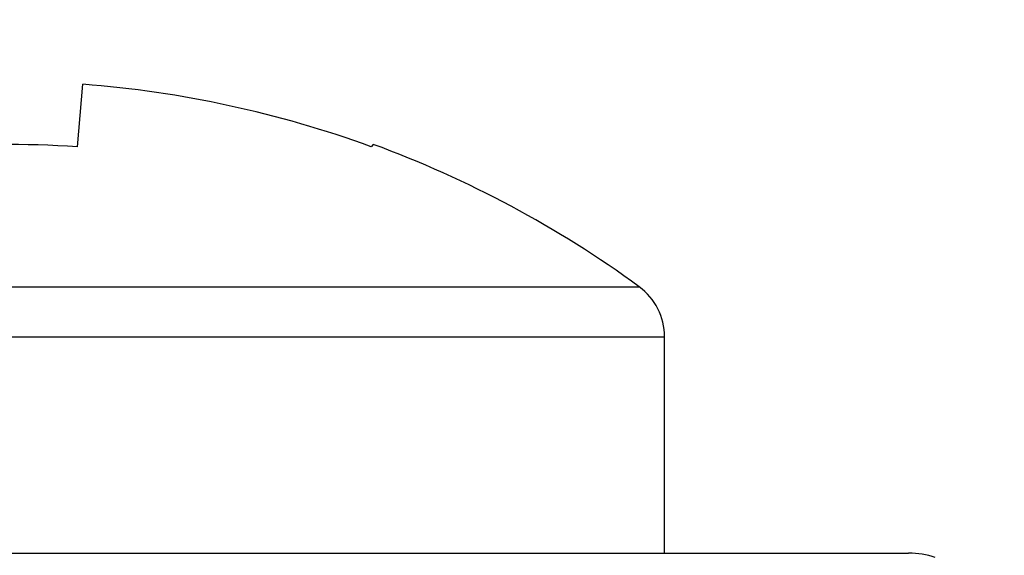
# Model space of a CAD drawing. Extents: x 1.96 to 10.51, y 0.23 to 8.31.
# Drawn here: x 8.43 to 8.47, y 1.84 to 1.86 of the extents above; entities that cross this region are included whole.
import ezdxf

# ---------------------------------------------------------------- set-up
doc = ezdxf.new("R2010")
doc.units = 0
doc.linetypes.add('SLD-SOLID', pattern=[0])
doc.layers.get('0').update_dxf_attribs({"linetype": 'CONTINUOUS'})
doc.styles.add('SLDTEXTSTYLE3', font='TXT', dxfattribs={"width": 0.75})
doc.dimstyles.new('SLDDIMSTYLE0', dxfattribs={"dimtxt": 0.1377952755905512, "dimasz": 0.156, "dimexe": 0, "dimexo": 0.0625, "dimgap": 0.0344488188976378, "dimtad": 0, "dimtih": 1, "dimtoh": 1, "dimdec": 6, "dimlfac": 6, "dimrnd": 1e-09, "dimzin": 12, "dimtxsty": 'SLDTEXTSTYLE3', "dimsah": 1, "dimcen": 0.09, "dimazin": 3, "dimtfac": 1, "dimtofl": 0, "dimtmove": 0, "dimatfit": 3, "dimtolj": 1, "dimtzin": 12})

# ---------------------------------------------------------------- blocks, each defined once
blk = doc.blocks.new('_D_7')
at = {"color": 7, "linetype": 'SLD-SOLID'}
for p, q in [((4.918569814116578, 4.020217756377684), (4.918569814116578, 4.992639016220182)), ((8.635236480783233, 1.526884423044292), (8.635236480783233, 4.992639016220182)), ((4.918569814116578, 4.867639016220181), (6.245434423688623, 4.867639016220181)), ((8.635236480783233, 4.867639016220181), (7.30837187121119, 4.867639016220181))]:
    blk.add_line(p, q, dxfattribs=at)
for points in [[(4.918569814116578, 4.867639016220181), (5.074569814116578, 4.841639016220181), (5.074569814116578, 4.893639016220181)], [(8.635236480783233, 4.867639016220181), (8.479236480783232, 4.893639016220181), (8.479236480783232, 4.841639016220181)]]:
    blk.add_solid(points, dxfattribs=at)
at = {"color": 7, "linetype": 'SLD-SOLID', "char_height": 0.1377952755905512, "attachment_point": 1, "style": 'SLDTEXTSTYLE3'}
for s, insert in [('22 1/4"', (6.712981455878743, 4.935891453978024)), ('MAX', (6.245434423688623, 4.935891453978024))]:
    blk.add_mtext(s, dxfattribs=dict(at, insert=insert))

msp = doc.modelspace()

# ---------------------------------------------------------------- linework, layer by layer
at = {"color": 7, "linetype": 'SLD-SOLID'}
for p, q in [((8.430074098659748, 1.85193697657362), (8.430296478513798, 1.85445366565359)), ((8.44199384617726, 1.852031655062597), (8.441917736098835, 1.85193697657362)), ((8.453736480783235, 1.835551089710959), (8.453736480783235, 1.844272208591947)), ((8.390236480783233, 1.835551089710959), (8.463569809699944, 1.835551089710959))]:
    msp.add_line(p, q, dxfattribs=at)
at = {"color": 8, "linetype": 'SLD-SOLID'}
for p, q in [((8.401094470543407, 1.846290465597666), (8.452711824356395, 1.846290465597666)), ((8.400069814116568, 1.844272208591947), (8.453736480783235, 1.844272208591947))]:
    msp.add_line(p, q, dxfattribs=at)
at = {"color": 7, "linetype": 'SLD-SOLID'}
for centre, radius, start, end in [((8.426906112239399, 1.810708096703439), 0.0438767522299341, 69.99320343878465, 85.5683250350926), ((8.4269031474499, 1.798889014696436), 0.05314264945313131, 86.57920512070211, 93.42079487929787), ((8.4269031474499, 1.810984423044292), 0.04373333333333378, 53.83323879556912, 69.81443726001528), ((8.451236480783235, 1.844272208591947), 0.002499999999999645, 0, 53.83323879558132), ((8.463569814116568, 1.832217756377626), 0.003333333333333278, 71.23116259557511, 90)]:
    msp.add_arc(centre, radius, start, end, dxfattribs=at)

# ---------------------------------------------------------------- dimensions: what is measured, and where the dimension line sits
dim = msp.add_linear_dim(base=(4.918569814116578, 4.867639016220184), p1=(8.635236480783233, 1.476884423044292), p2=(4.918569814116578, 3.970217756377684), text='MAX <>', dimstyle='SLDDIMSTYLE0', dxfattribs=at)
dim.commit()
dim.dimension.update_dxf_attribs({"geometry": '_D_7', "text_midpoint": (6.776903147449904, 4.867639016220184), "dimtype": 160})

doc.saveas('drawing.dxf')
